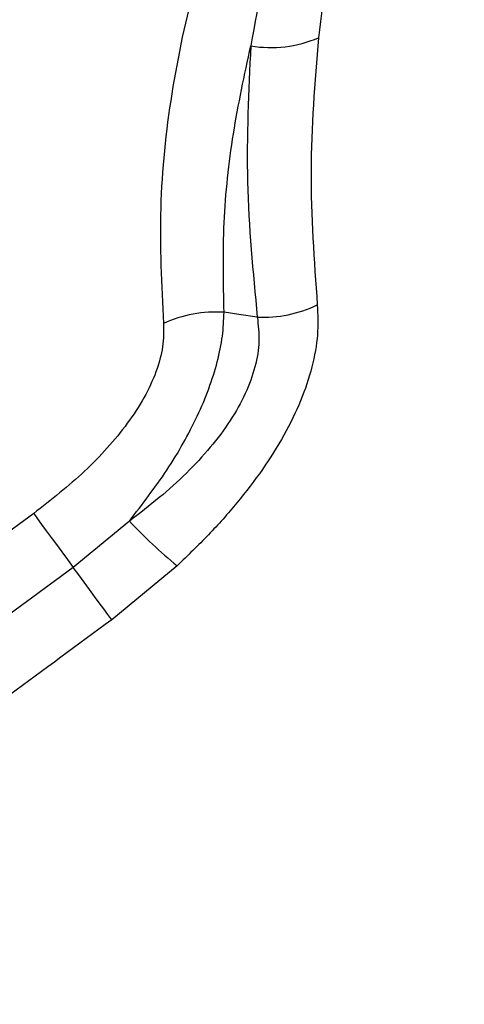
# Model space of a CAD drawing. Units: millimetres. Extents: x -1547 to 22834, y 9084 to 23956.
# Drawn here: x 3328 to 3364, y 14514 to 14595 of the extents above; entities that cross this region are included whole.
import ezdxf

# ---------------------------------------------------------------- set-up
doc = ezdxf.new("R2010")
doc.units = ezdxf.units.MM
doc.header["$LTSCALE"] = 100
doc.linetypes.add('SLD-Continua', pattern=[0])

msp = doc.modelspace()

# ---------------------------------------------------------------- linework, layer by layer
at = {"color": 7, "linetype": 'SLD-Continua', "lineweight": 25}
for p, q in [((3328.738, 14554.271), (3313.964, 14543.447)), ((3336.534, 14553.653), (3331.963, 14549.878)), ((3331.963, 14549.878), (3317.17, 14539.034)), ((3340.425, 14550.021), (3335.093, 14545.612))]:
    msp.add_line(p, q, dxfattribs=at)
at = {"color": 7, "linetype": 'SLD-Continua', "lineweight": 25, "flags": 128}
for points in [[(3346.96, 14570.275), (3345.441, 14570.497), (3344.247, 14570.672)], [(3328.738, 14554.271), (3329.044, 14553.85), (3329.386, 14553.382), (3329.76, 14552.871), (3330.162, 14552.324), (3330.587, 14551.745), (3331.032, 14551.14), (3331.492, 14550.516), (3331.963, 14549.878)], [(3335.093, 14545.612), (3334.788, 14546.031), (3334.452, 14546.492), (3334.087, 14546.99), (3333.697, 14547.522), (3333.286, 14548.082), (3332.857, 14548.665), (3332.415, 14549.266), (3331.963, 14549.878)]]:
    msp.add_lwpolyline(points, dxfattribs=at)
at = {"color": 7, "linetype": 'SLD-Continua', "lineweight": 25}
for centre, radius, start, end in [((3348.056, 14602.201), 9.947, 260.56338, 292.93817), ((3347.388, 14580.653), 10.386, 267.6352, 295.40079), ((3343.571, 14560.432), 10.262, 86.22171, 114.53185), ((3366.681, 14582.045), 41.411, 223.28322, 230.65293)]:
    msp.add_arc(centre, radius, start, end, dxfattribs=at)
for points, knots in [([(3332.425, 14695.876), (3325.13, 14689.072), (3310.546, 14675.47), (3287.666, 14656.111), (3264.112, 14637.57), (3239.853, 14619.945), (3214.941, 14603.273), (3189.458, 14587.495), (3172.016, 14577.828), (3163.291, 14572.992)], [0, 0, 0, 0, 0.142984, 0.285821, 0.428602, 0.571399, 0.71418, 0.857017, 1, 1, 1, 1]), ([(3389.239, 14680.704), (3381.296, 14673.864), (3365.392, 14660.171), (3340.944, 14640.123), (3316.021, 14620.443), (3290.615, 14601.211), (3264.948, 14582.586), (3239.095, 14564.604), (3213.085, 14547.276), (3186.79, 14530.439), (3169.043, 14519.663), (3160.164, 14514.271)], [0, 0, 0, 0, 0.111281, 0.2228, 0.334667, 0.446985, 0.55932, 0.669479, 0.779578, 0.889719, 1, 1, 1, 1]), ([(3283.309, 14585.64), (3292.155, 14592.161), (3309.844, 14605.2), (3335.824, 14625.48), (3352.749, 14639.454), (3361.213, 14646.442)], [0, 0, 0, 0, 0.333417, 0.666658, 1, 1, 1, 1]), ([(3352.335, 14624.824), (3350.959, 14621.802), (3348.199, 14615.74), (3344.669, 14606.732), (3341.788, 14597.665), (3339.824, 14588.496), (3338.844, 14579.197), (3339.155, 14572.911), (3339.31, 14569.768)], [0, 0, 0, 0, 0.1644942, 0.3300213, 0.4964991, 0.6639111, 0.8318986, 1, 1, 1, 1]), ([(3357.578, 14624.653), (3356.783, 14621.185), (3355.194, 14614.256), (3353.219, 14603.714), (3352.362, 14596.596), (3351.933, 14593.04)], [0, 0, 0, 0, 0.333991, 0.667333, 1, 1, 1, 1]), ([(3354.798, 14624.148), (3353.626, 14620.642), (3351.281, 14613.627), (3348.358, 14603.078), (3347.07, 14595.953), (3346.425, 14592.388)], [0, 0, 0, 0, 0.33301, 0.666239, 1, 1, 1, 1]), ([(3344.247, 14570.672), (3344.201, 14573.112), (3344.109, 14577.991), (3344.892, 14585.243), (3345.914, 14590.006), (3346.425, 14592.388)], [0, 0, 0, 0, 0.333448, 0.666597, 1, 1, 1, 1]), ([(3346.425, 14592.388), (3346.25, 14588.698), (3345.901, 14581.326), (3346.607, 14573.956), (3346.96, 14570.275)], [0, 0, 0, 0, 0.500644, 1, 1, 1, 1]), ([(3351.933, 14593.04), (3351.644, 14589.41), (3351.067, 14582.161), (3351.585, 14574.897), (3351.844, 14571.27)], [0, 0, 0, 0, 0.500747, 1, 1, 1, 1]), ([(3351.844, 14571.27), (3351.879, 14570.473), (3351.951, 14568.877), (3351.472, 14566.227), (3350.555, 14563.469), (3349.182, 14560.649), (3347.425, 14557.854), (3345.339, 14555.13), (3343.007, 14552.501), (3341.288, 14550.849), (3340.425, 14550.021)], [0, 0, 0, 0, 0.123555, 0.247164, 0.372035, 0.496552, 0.622486, 0.747771, 0.873474, 1, 1, 1, 1]), ([(3336.534, 14553.653), (3337.59, 14555.025), (3339.741, 14557.82), (3341.801, 14561.511), (3343.052, 14564.469), (3343.739, 14566.661), (3344.17, 14568.767), (3344.222, 14570.037), (3344.247, 14570.672)], [0, 0, 0, 0, 0.2386077, 0.4858861, 0.6126852, 0.7417188, 0.8707905, 1, 1, 1, 1]), ([(3346.96, 14570.275), (3347.034, 14569.633), (3347.183, 14568.353), (3346.834, 14566.229), (3346.043, 14564.039), (3344.797, 14561.82), (3343.164, 14559.642), (3341.201, 14557.539), (3338.985, 14555.522), (3337.357, 14554.281), (3336.534, 14553.653)], [0, 0, 0, 0, 0.121167, 0.241422, 0.362919, 0.485111, 0.610529, 0.737526, 0.867245, 1, 1, 1, 1]), ([(3339.31, 14569.768), (3339.319, 14569.148), (3339.336, 14567.912), (3338.77, 14565.836), (3337.787, 14563.714), (3336.423, 14561.62), (3334.77, 14559.608), (3332.295, 14557.062), (3330.159, 14555.387), (3328.738, 14554.271)], [0, 0, 0, 0, 0.127253, 0.253893, 0.37908, 0.504198, 0.627921, 0.752263, 1, 1, 1, 1]), ([(3335.093, 14545.612), (3332.327, 14543.571), (3327.401, 14539.936), (3322.451, 14536.333), (3320.28, 14534.753)], [0, 0, 0, 0, 0.561512, 1, 1, 1, 1])]:
    msp.add_open_spline(points, degree=3, knots=knots, dxfattribs=at)

doc.saveas('drawing.dxf')
